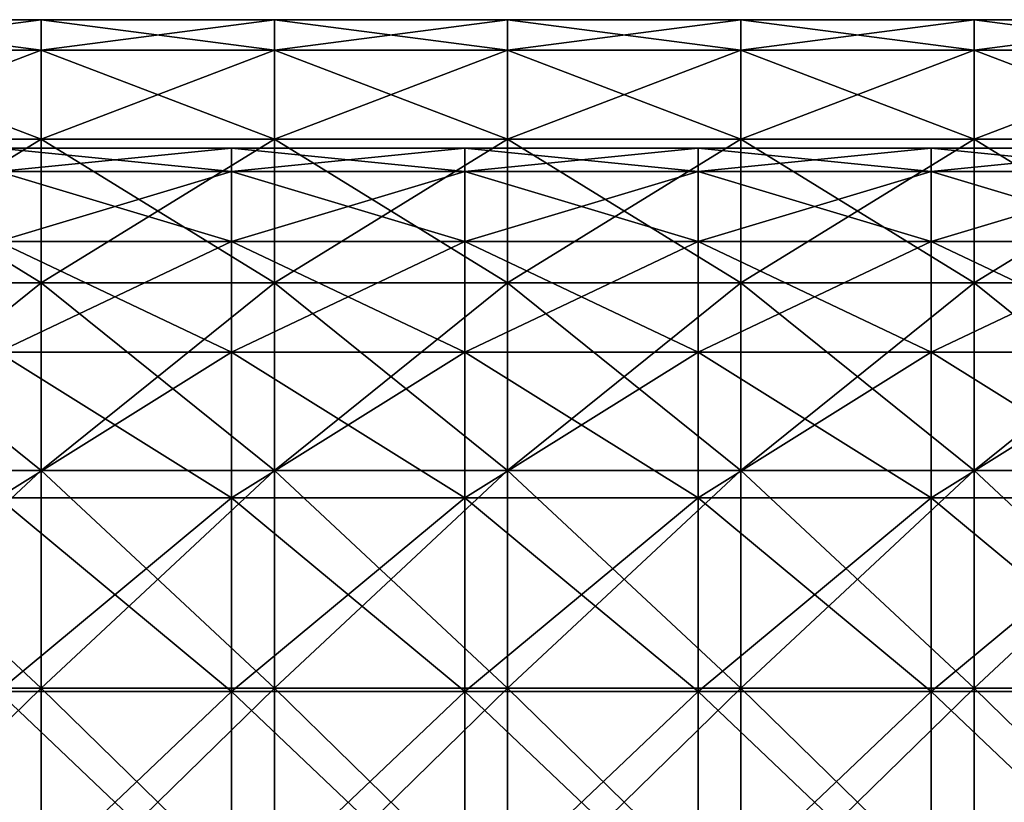
# Model space of a CAD drawing. Units: millimetres. Extents: x -143 to 25, y -46 to 251.
# Drawn here: x -105 to -86, y 188 to 203 of the extents above; entities that cross this region are included whole.
import ezdxf

# ---------------------------------------------------------------- set-up
doc = ezdxf.new("R2010")
doc.units = ezdxf.units.MM
doc.header["$LTSCALE"] = 81.481481
for name, color, linetype in [('168', 7, 'CONTINUOUS'), ('169', 7, 'CONTINUOUS'), ('34', 7, 'CONTINUOUS'), ('35', 7, 'CONTINUOUS'), ('7', 7, 'CONTINUOUS'), ('8', 7, 'CONTINUOUS')]:
    doc.layers.add(name, color=color, linetype=linetype)

msp = doc.modelspace()

# ---------------------------------------------------------------- linework, layer by layer
at = {"layer": '168', "linetype": 'CONTINUOUS'}
for points in [[(-109.128, 202.174, -3.656), (-109.128, 202.765, 0), (-104.58, 202.174, -3.656), (-109.128, 202.174, -3.656)], [(-104.58, 202.174, -3.656), (-109.128, 202.765, 0), (-104.58, 202.765, 0), (-104.58, 202.174, -3.656)], [(-104.58, 202.174, -3.656), (-104.58, 202.765, 0), (-100.032, 202.174, -3.656), (-104.58, 202.174, -3.656)], [(-100.032, 202.174, -3.656), (-104.58, 202.765, 0), (-100.032, 202.765, 0), (-100.032, 202.174, -3.656)], [(-100.032, 202.174, -3.656), (-100.032, 202.765, 0), (-95.484, 202.174, -3.656), (-100.032, 202.174, -3.656)], [(-95.484, 202.174, -3.656), (-100.032, 202.765, 0), (-95.484, 202.765, 0), (-95.484, 202.174, -3.656)], [(-95.484, 202.174, -3.656), (-95.484, 202.765, 0), (-90.935, 202.174, -3.656), (-95.484, 202.174, -3.656)], [(-90.935, 202.174, -3.656), (-95.484, 202.765, 0), (-90.935, 202.765, 0), (-90.935, 202.174, -3.656)], [(-90.935, 202.174, -3.656), (-90.935, 202.765, 0), (-86.387, 202.174, -3.656), (-90.935, 202.174, -3.656)], [(-86.387, 202.174, -3.656), (-90.935, 202.765, 0), (-86.387, 202.765, 0), (-86.387, 202.174, -3.656)], [(-86.387, 202.174, -3.656), (-86.387, 202.765, 0), (-81.839, 202.174, -3.656), (-86.387, 202.174, -3.656)], [(-81.839, 202.174, -3.656), (-86.387, 202.765, 0), (-81.839, 202.765, 0), (-81.839, 202.174, -3.656)], [(-109.128, 200.435, -6.968), (-109.128, 202.174, -3.656), (-104.58, 200.435, -6.968), (-109.128, 200.435, -6.968)], [(-104.58, 200.435, -6.968), (-109.128, 202.174, -3.656), (-104.58, 202.174, -3.656), (-104.58, 200.435, -6.968)], [(-104.58, 200.435, -6.968), (-104.58, 202.174, -3.656), (-100.032, 200.435, -6.968), (-104.58, 200.435, -6.968)], [(-100.032, 200.435, -6.968), (-104.58, 202.174, -3.656), (-100.032, 202.174, -3.656), (-100.032, 200.435, -6.968)], [(-100.032, 200.435, -6.968), (-100.032, 202.174, -3.656), (-95.484, 200.435, -6.968), (-100.032, 200.435, -6.968)], [(-95.484, 200.435, -6.968), (-100.032, 202.174, -3.656), (-95.484, 202.174, -3.656), (-95.484, 200.435, -6.968)], [(-95.484, 200.435, -6.968), (-95.484, 202.174, -3.656), (-90.935, 200.435, -6.968), (-95.484, 200.435, -6.968)], [(-90.935, 200.435, -6.968), (-95.484, 202.174, -3.656), (-90.935, 202.174, -3.656), (-90.935, 200.435, -6.968)], [(-90.935, 200.435, -6.968), (-90.935, 202.174, -3.656), (-86.387, 200.435, -6.968), (-90.935, 200.435, -6.968)], [(-86.387, 200.435, -6.968), (-90.935, 202.174, -3.656), (-86.387, 202.174, -3.656), (-86.387, 200.435, -6.968)], [(-86.387, 200.435, -6.968), (-86.387, 202.174, -3.656), (-81.839, 200.435, -6.968), (-86.387, 200.435, -6.968)], [(-81.839, 200.435, -6.968), (-86.387, 202.174, -3.656), (-81.839, 202.174, -3.656), (-81.839, 200.435, -6.968)], [(-109.128, 197.641, -9.575), (-109.128, 200.435, -6.968), (-104.58, 197.641, -9.575), (-109.128, 197.641, -9.575)], [(-104.58, 197.641, -9.575), (-109.128, 200.435, -6.968), (-104.58, 200.435, -6.968), (-104.58, 197.641, -9.575)], [(-104.58, 197.641, -9.575), (-104.58, 200.435, -6.968), (-100.032, 197.641, -9.575), (-104.58, 197.641, -9.575)], [(-100.032, 197.641, -9.575), (-104.58, 200.435, -6.968), (-100.032, 200.435, -6.968), (-100.032, 197.641, -9.575)], [(-100.032, 197.641, -9.575), (-100.032, 200.435, -6.968), (-95.484, 197.641, -9.575), (-100.032, 197.641, -9.575)], [(-95.484, 197.641, -9.575), (-100.032, 200.435, -6.968), (-95.484, 200.435, -6.968), (-95.484, 197.641, -9.575)], [(-95.484, 197.641, -9.575), (-95.484, 200.435, -6.968), (-90.935, 197.641, -9.575), (-95.484, 197.641, -9.575)], [(-90.935, 197.641, -9.575), (-95.484, 200.435, -6.968), (-90.935, 200.435, -6.968), (-90.935, 197.641, -9.575)], [(-90.935, 197.641, -9.575), (-90.935, 200.435, -6.968), (-86.387, 197.641, -9.575), (-90.935, 197.641, -9.575)], [(-86.387, 197.641, -9.575), (-90.935, 200.435, -6.968), (-86.387, 200.435, -6.968), (-86.387, 197.641, -9.575)], [(-86.387, 197.641, -9.575), (-86.387, 200.435, -6.968), (-81.839, 197.641, -9.575), (-86.387, 197.641, -9.575)], [(-81.839, 197.641, -9.575), (-86.387, 200.435, -6.968), (-81.839, 200.435, -6.968), (-81.839, 197.641, -9.575)], [(-109.128, 193.983, -11.071), (-109.128, 197.641, -9.575), (-104.58, 193.983, -11.071), (-109.128, 193.983, -11.071)], [(-104.58, 193.983, -11.071), (-109.128, 197.641, -9.575), (-104.58, 197.641, -9.575), (-104.58, 193.983, -11.071)], [(-104.58, 193.983, -11.071), (-104.58, 197.641, -9.575), (-100.032, 193.983, -11.071), (-104.58, 193.983, -11.071)], [(-100.032, 193.983, -11.071), (-104.58, 197.641, -9.575), (-100.032, 197.641, -9.575), (-100.032, 193.983, -11.071)], [(-100.032, 193.983, -11.071), (-100.032, 197.641, -9.575), (-95.484, 193.983, -11.071), (-100.032, 193.983, -11.071)], [(-95.484, 193.983, -11.071), (-100.032, 197.641, -9.575), (-95.484, 197.641, -9.575), (-95.484, 193.983, -11.071)], [(-95.484, 193.983, -11.071), (-95.484, 197.641, -9.575), (-90.935, 193.983, -11.071), (-95.484, 193.983, -11.071)], [(-90.935, 193.983, -11.071), (-95.484, 197.641, -9.575), (-90.935, 197.641, -9.575), (-90.935, 193.983, -11.071)], [(-90.935, 193.983, -11.071), (-90.935, 197.641, -9.575), (-86.387, 193.983, -11.071), (-90.935, 193.983, -11.071)], [(-86.387, 193.983, -11.071), (-90.935, 197.641, -9.575), (-86.387, 197.641, -9.575), (-86.387, 193.983, -11.071)], [(-86.387, 193.983, -11.071), (-86.387, 197.641, -9.575), (-81.839, 193.983, -11.071), (-86.387, 193.983, -11.071)], [(-81.839, 193.983, -11.071), (-86.387, 197.641, -9.575), (-81.839, 197.641, -9.575), (-81.839, 193.983, -11.071)], [(-109.128, 189.738, -11.484), (-109.128, 193.983, -11.071), (-104.58, 189.738, -11.484), (-109.128, 189.738, -11.484)], [(-104.58, 189.738, -11.484), (-109.128, 193.983, -11.071), (-104.58, 193.983, -11.071), (-104.58, 189.738, -11.484)], [(-104.58, 189.738, -11.484), (-104.58, 193.983, -11.071), (-100.032, 189.738, -11.484), (-104.58, 189.738, -11.484)], [(-100.032, 189.738, -11.484), (-104.58, 193.983, -11.071), (-100.032, 193.983, -11.071), (-100.032, 189.738, -11.484)], [(-100.032, 189.738, -11.484), (-100.032, 193.983, -11.071), (-95.484, 189.738, -11.484), (-100.032, 189.738, -11.484)], [(-95.484, 189.738, -11.484), (-100.032, 193.983, -11.071), (-95.484, 193.983, -11.071), (-95.484, 189.738, -11.484)], [(-95.484, 189.738, -11.484), (-95.484, 193.983, -11.071), (-90.935, 189.738, -11.484), (-95.484, 189.738, -11.484)], [(-90.935, 189.738, -11.484), (-95.484, 193.983, -11.071), (-90.935, 193.983, -11.071), (-90.935, 189.738, -11.484)], [(-90.935, 189.738, -11.484), (-90.935, 193.983, -11.071), (-86.387, 189.738, -11.484), (-90.935, 189.738, -11.484)], [(-86.387, 189.738, -11.484), (-90.935, 193.983, -11.071), (-86.387, 193.983, -11.071), (-86.387, 189.738, -11.484)], [(-86.387, 189.738, -11.484), (-86.387, 193.983, -11.071), (-81.839, 189.738, -11.484), (-86.387, 189.738, -11.484)], [(-81.839, 189.738, -11.484), (-86.387, 193.983, -11.071), (-81.839, 193.983, -11.071), (-81.839, 189.738, -11.484)], [(-109.128, 185.294, -11.484), (-109.128, 189.738, -11.484), (-104.58, 185.294, -11.484), (-109.128, 185.294, -11.484)], [(-104.58, 185.294, -11.484), (-109.128, 189.738, -11.484), (-104.58, 189.738, -11.484), (-104.58, 185.294, -11.484)], [(-104.58, 185.294, -11.484), (-104.58, 189.738, -11.484), (-100.032, 185.294, -11.484), (-104.58, 185.294, -11.484)], [(-100.032, 185.294, -11.484), (-104.58, 189.738, -11.484), (-100.032, 189.738, -11.484), (-100.032, 185.294, -11.484)], [(-100.032, 185.294, -11.484), (-100.032, 189.738, -11.484), (-95.484, 185.294, -11.484), (-100.032, 185.294, -11.484)], [(-95.484, 185.294, -11.484), (-100.032, 189.738, -11.484), (-95.484, 189.738, -11.484), (-95.484, 185.294, -11.484)], [(-95.484, 185.294, -11.484), (-95.484, 189.738, -11.484), (-90.935, 185.294, -11.484), (-95.484, 185.294, -11.484)], [(-90.935, 185.294, -11.484), (-95.484, 189.738, -11.484), (-90.935, 189.738, -11.484), (-90.935, 185.294, -11.484)], [(-90.935, 185.294, -11.484), (-90.935, 189.738, -11.484), (-86.387, 185.294, -11.484), (-90.935, 185.294, -11.484)], [(-86.387, 185.294, -11.484), (-90.935, 189.738, -11.484), (-86.387, 189.738, -11.484), (-86.387, 185.294, -11.484)], [(-86.387, 185.294, -11.484), (-86.387, 189.738, -11.484), (-81.839, 185.294, -11.484), (-86.387, 185.294, -11.484)], [(-81.839, 185.294, -11.484), (-86.387, 189.738, -11.484), (-81.839, 189.738, -11.484), (-81.839, 185.294, -11.484)]]:
    msp.add_3dface(points, dxfattribs=at)
at = {"layer": '169', "linetype": 'CONTINUOUS'}
for points in [[(-104.58, 202.765, 0), (-109.128, 202.765, 0), (-109.128, 202.174, 3.656), (-104.58, 202.765, 0)], [(-104.58, 202.765, 0), (-109.128, 202.174, 3.656), (-104.58, 202.174, 3.656), (-104.58, 202.765, 0)], [(-100.032, 202.765, 0), (-104.58, 202.765, 0), (-104.58, 202.174, 3.656), (-100.032, 202.765, 0)], [(-100.032, 202.765, 0), (-104.58, 202.174, 3.656), (-100.032, 202.174, 3.656), (-100.032, 202.765, 0)], [(-95.484, 202.765, 0), (-100.032, 202.765, 0), (-100.032, 202.174, 3.656), (-95.484, 202.765, 0)], [(-95.484, 202.765, 0), (-100.032, 202.174, 3.656), (-95.484, 202.174, 3.656), (-95.484, 202.765, 0)], [(-90.935, 202.765, 0), (-95.484, 202.765, 0), (-95.484, 202.174, 3.656), (-90.935, 202.765, 0)], [(-90.935, 202.765, 0), (-95.484, 202.174, 3.656), (-90.935, 202.174, 3.656), (-90.935, 202.765, 0)], [(-86.387, 202.765, 0), (-90.935, 202.765, 0), (-90.935, 202.174, 3.656), (-86.387, 202.765, 0)], [(-86.387, 202.765, 0), (-90.935, 202.174, 3.656), (-86.387, 202.174, 3.656), (-86.387, 202.765, 0)], [(-81.839, 202.765, 0), (-86.387, 202.765, 0), (-86.387, 202.174, 3.656), (-81.839, 202.765, 0)], [(-81.839, 202.765, 0), (-86.387, 202.174, 3.656), (-81.839, 202.174, 3.656), (-81.839, 202.765, 0)], [(-109.128, 202.174, 3.656), (-109.128, 200.435, 6.969), (-104.58, 202.174, 3.656), (-109.128, 202.174, 3.656)], [(-104.58, 202.174, 3.656), (-109.128, 200.435, 6.969), (-104.58, 200.435, 6.969), (-104.58, 202.174, 3.656)], [(-104.58, 202.174, 3.656), (-104.58, 200.435, 6.969), (-100.032, 202.174, 3.656), (-104.58, 202.174, 3.656)], [(-100.032, 202.174, 3.656), (-104.58, 200.435, 6.969), (-100.032, 200.435, 6.969), (-100.032, 202.174, 3.656)], [(-100.032, 202.174, 3.656), (-100.032, 200.435, 6.969), (-95.484, 202.174, 3.656), (-100.032, 202.174, 3.656)], [(-95.484, 202.174, 3.656), (-100.032, 200.435, 6.969), (-95.484, 200.435, 6.969), (-95.484, 202.174, 3.656)], [(-95.484, 202.174, 3.656), (-95.484, 200.435, 6.969), (-90.935, 202.174, 3.656), (-95.484, 202.174, 3.656)], [(-90.935, 202.174, 3.656), (-95.484, 200.435, 6.969), (-90.935, 200.435, 6.969), (-90.935, 202.174, 3.656)], [(-90.935, 202.174, 3.656), (-90.935, 200.435, 6.969), (-86.387, 202.174, 3.656), (-90.935, 202.174, 3.656)], [(-86.387, 202.174, 3.656), (-90.935, 200.435, 6.969), (-86.387, 200.435, 6.969), (-86.387, 202.174, 3.656)], [(-86.387, 202.174, 3.656), (-86.387, 200.435, 6.969), (-81.839, 202.174, 3.656), (-86.387, 202.174, 3.656)], [(-81.839, 202.174, 3.656), (-86.387, 200.435, 6.969), (-81.839, 200.435, 6.969), (-81.839, 202.174, 3.656)], [(-109.128, 200.435, 6.969), (-109.128, 197.641, 9.575), (-104.58, 200.435, 6.969), (-109.128, 200.435, 6.969)], [(-104.58, 200.435, 6.969), (-109.128, 197.641, 9.575), (-104.58, 197.641, 9.575), (-104.58, 200.435, 6.969)], [(-104.58, 200.435, 6.969), (-104.58, 197.641, 9.575), (-100.032, 200.435, 6.969), (-104.58, 200.435, 6.969)], [(-100.032, 200.435, 6.969), (-104.58, 197.641, 9.575), (-100.032, 197.641, 9.575), (-100.032, 200.435, 6.969)], [(-100.032, 200.435, 6.969), (-100.032, 197.641, 9.575), (-95.484, 200.435, 6.969), (-100.032, 200.435, 6.969)], [(-95.484, 200.435, 6.969), (-100.032, 197.641, 9.575), (-95.484, 197.641, 9.575), (-95.484, 200.435, 6.969)], [(-95.484, 200.435, 6.969), (-95.484, 197.641, 9.575), (-90.935, 200.435, 6.969), (-95.484, 200.435, 6.969)], [(-90.935, 200.435, 6.969), (-95.484, 197.641, 9.575), (-90.935, 197.641, 9.575), (-90.935, 200.435, 6.969)], [(-90.935, 200.435, 6.969), (-90.935, 197.641, 9.575), (-86.387, 200.435, 6.969), (-90.935, 200.435, 6.969)], [(-86.387, 200.435, 6.969), (-90.935, 197.641, 9.575), (-86.387, 197.641, 9.575), (-86.387, 200.435, 6.969)], [(-86.387, 200.435, 6.969), (-86.387, 197.641, 9.575), (-81.839, 200.435, 6.969), (-86.387, 200.435, 6.969)], [(-81.839, 200.435, 6.969), (-86.387, 197.641, 9.575), (-81.839, 197.641, 9.575), (-81.839, 200.435, 6.969)], [(-109.128, 197.641, 9.575), (-109.128, 193.983, 11.071), (-104.58, 197.641, 9.575), (-109.128, 197.641, 9.575)], [(-104.58, 197.641, 9.575), (-109.128, 193.983, 11.071), (-104.58, 193.983, 11.071), (-104.58, 197.641, 9.575)], [(-104.58, 197.641, 9.575), (-104.58, 193.983, 11.071), (-100.032, 197.641, 9.575), (-104.58, 197.641, 9.575)], [(-100.032, 197.641, 9.575), (-104.58, 193.983, 11.071), (-100.032, 193.983, 11.071), (-100.032, 197.641, 9.575)], [(-100.032, 197.641, 9.575), (-100.032, 193.983, 11.071), (-95.484, 197.641, 9.575), (-100.032, 197.641, 9.575)], [(-95.484, 197.641, 9.575), (-100.032, 193.983, 11.071), (-95.484, 193.983, 11.071), (-95.484, 197.641, 9.575)], [(-95.484, 197.641, 9.575), (-95.484, 193.983, 11.071), (-90.935, 197.641, 9.575), (-95.484, 197.641, 9.575)], [(-90.935, 197.641, 9.575), (-95.484, 193.983, 11.071), (-90.935, 193.983, 11.071), (-90.935, 197.641, 9.575)], [(-90.935, 197.641, 9.575), (-90.935, 193.983, 11.071), (-86.387, 197.641, 9.575), (-90.935, 197.641, 9.575)], [(-86.387, 197.641, 9.575), (-90.935, 193.983, 11.071), (-86.387, 193.983, 11.071), (-86.387, 197.641, 9.575)], [(-86.387, 197.641, 9.575), (-86.387, 193.983, 11.071), (-81.839, 197.641, 9.575), (-86.387, 197.641, 9.575)], [(-81.839, 197.641, 9.575), (-86.387, 193.983, 11.071), (-81.839, 193.983, 11.071), (-81.839, 197.641, 9.575)], [(-109.128, 193.983, 11.071), (-109.128, 189.738, 11.484), (-104.58, 193.983, 11.071), (-109.128, 193.983, 11.071)], [(-104.58, 193.983, 11.071), (-109.128, 189.738, 11.484), (-104.58, 189.738, 11.484), (-104.58, 193.983, 11.071)], [(-104.58, 193.983, 11.071), (-104.58, 189.738, 11.484), (-100.032, 193.983, 11.071), (-104.58, 193.983, 11.071)], [(-100.032, 193.983, 11.071), (-104.58, 189.738, 11.484), (-100.032, 189.738, 11.484), (-100.032, 193.983, 11.071)], [(-100.032, 193.983, 11.071), (-100.032, 189.738, 11.484), (-95.484, 193.983, 11.071), (-100.032, 193.983, 11.071)], [(-95.484, 193.983, 11.071), (-100.032, 189.738, 11.484), (-95.484, 189.738, 11.484), (-95.484, 193.983, 11.071)], [(-95.484, 193.983, 11.071), (-95.484, 189.738, 11.484), (-90.935, 193.983, 11.071), (-95.484, 193.983, 11.071)], [(-90.935, 193.983, 11.071), (-95.484, 189.738, 11.484), (-90.935, 189.738, 11.484), (-90.935, 193.983, 11.071)], [(-90.935, 193.983, 11.071), (-90.935, 189.738, 11.484), (-86.387, 193.983, 11.071), (-90.935, 193.983, 11.071)], [(-86.387, 193.983, 11.071), (-90.935, 189.738, 11.484), (-86.387, 189.738, 11.484), (-86.387, 193.983, 11.071)], [(-86.387, 193.983, 11.071), (-86.387, 189.738, 11.484), (-81.839, 193.983, 11.071), (-86.387, 193.983, 11.071)], [(-81.839, 193.983, 11.071), (-86.387, 189.738, 11.484), (-81.839, 189.738, 11.484), (-81.839, 193.983, 11.071)], [(-109.128, 189.738, 11.484), (-109.128, 185.294, 11.484), (-104.58, 189.738, 11.484), (-109.128, 189.738, 11.484)], [(-104.58, 189.738, 11.484), (-109.128, 185.294, 11.484), (-104.58, 185.294, 11.484), (-104.58, 189.738, 11.484)], [(-104.58, 189.738, 11.484), (-104.58, 185.294, 11.484), (-100.032, 189.738, 11.484), (-104.58, 189.738, 11.484)], [(-100.032, 189.738, 11.484), (-104.58, 185.294, 11.484), (-100.032, 185.294, 11.484), (-100.032, 189.738, 11.484)], [(-100.032, 189.738, 11.484), (-100.032, 185.294, 11.484), (-95.484, 189.738, 11.484), (-100.032, 189.738, 11.484)], [(-95.484, 189.738, 11.484), (-100.032, 185.294, 11.484), (-95.484, 185.294, 11.484), (-95.484, 189.738, 11.484)], [(-95.484, 189.738, 11.484), (-95.484, 185.294, 11.484), (-90.935, 189.738, 11.484), (-95.484, 189.738, 11.484)], [(-90.935, 189.738, 11.484), (-95.484, 185.294, 11.484), (-90.935, 185.294, 11.484), (-90.935, 189.738, 11.484)], [(-90.935, 189.738, 11.484), (-90.935, 185.294, 11.484), (-86.387, 189.738, 11.484), (-90.935, 189.738, 11.484)], [(-86.387, 189.738, 11.484), (-90.935, 185.294, 11.484), (-86.387, 185.294, 11.484), (-86.387, 189.738, 11.484)], [(-86.387, 189.738, 11.484), (-86.387, 185.294, 11.484), (-81.839, 189.738, 11.484), (-86.387, 189.738, 11.484)], [(-81.839, 189.738, 11.484), (-86.387, 185.294, 11.484), (-81.839, 185.294, 11.484), (-81.839, 189.738, 11.484)]]:
    msp.add_3dface(points, dxfattribs=at)
at = {"layer": '34', "linetype": 'CONTINUOUS'}
for points in [[(-105.417, 200.265, 0), (-105.417, 199.804, -2.865), (-100.869, 200.265, 0), (-105.417, 200.265, 0)], [(-100.869, 200.265, 0), (-105.417, 199.804, -2.865), (-100.869, 199.804, -2.865), (-100.869, 200.265, 0)], [(-100.869, 200.265, 0), (-100.869, 199.804, -2.865), (-96.321, 200.265, 0), (-100.869, 200.265, 0)], [(-96.321, 200.265, 0), (-100.869, 199.804, -2.865), (-96.321, 199.804, -2.865), (-96.321, 200.265, 0)], [(-96.321, 200.265, 0), (-96.321, 199.804, -2.865), (-91.772, 200.265, 0), (-96.321, 200.265, 0)], [(-91.772, 200.265, 0), (-96.321, 199.804, -2.865), (-91.772, 199.804, -2.865), (-91.772, 200.265, 0)], [(-91.772, 200.265, 0), (-91.772, 199.804, -2.865), (-87.224, 200.265, 0), (-91.772, 200.265, 0)], [(-87.224, 200.265, 0), (-91.772, 199.804, -2.865), (-87.224, 199.804, -2.865), (-87.224, 200.265, 0)], [(-87.224, 200.265, 0), (-87.224, 199.804, -2.865), (-82.676, 200.265, 0), (-87.224, 200.265, 0)], [(-82.676, 200.265, 0), (-87.224, 199.804, -2.865), (-82.676, 199.804, -2.865), (-82.676, 200.265, 0)], [(-105.417, 199.804, -2.865), (-105.417, 198.441, -5.46), (-100.869, 199.804, -2.865), (-105.417, 199.804, -2.865)], [(-100.869, 199.804, -2.865), (-105.417, 198.441, -5.46), (-100.869, 198.441, -5.46), (-100.869, 199.804, -2.865)], [(-100.869, 199.804, -2.865), (-100.869, 198.441, -5.46), (-96.321, 199.804, -2.865), (-100.869, 199.804, -2.865)], [(-96.321, 199.804, -2.865), (-100.869, 198.441, -5.46), (-96.321, 198.441, -5.46), (-96.321, 199.804, -2.865)], [(-96.321, 199.804, -2.865), (-96.321, 198.441, -5.46), (-91.772, 199.804, -2.865), (-96.321, 199.804, -2.865)], [(-91.772, 199.804, -2.865), (-96.321, 198.441, -5.46), (-91.772, 198.441, -5.46), (-91.772, 199.804, -2.865)], [(-91.772, 199.804, -2.865), (-91.772, 198.441, -5.46), (-87.224, 199.804, -2.865), (-91.772, 199.804, -2.865)], [(-87.224, 199.804, -2.865), (-91.772, 198.441, -5.46), (-87.224, 198.441, -5.46), (-87.224, 199.804, -2.865)], [(-87.224, 199.804, -2.865), (-87.224, 198.441, -5.46), (-82.676, 199.804, -2.865), (-87.224, 199.804, -2.865)], [(-82.676, 199.804, -2.865), (-87.224, 198.441, -5.46), (-82.676, 198.441, -5.46), (-82.676, 199.804, -2.865)], [(-105.417, 198.441, -5.46), (-105.417, 196.289, -7.475), (-100.869, 198.441, -5.46), (-105.417, 198.441, -5.46)], [(-100.869, 198.441, -5.46), (-105.417, 196.289, -7.475), (-100.869, 196.289, -7.475), (-100.869, 198.441, -5.46)], [(-100.869, 198.441, -5.46), (-100.869, 196.289, -7.475), (-96.321, 198.441, -5.46), (-100.869, 198.441, -5.46)], [(-96.321, 198.441, -5.46), (-100.869, 196.289, -7.475), (-96.321, 196.289, -7.475), (-96.321, 198.441, -5.46)], [(-96.321, 198.441, -5.46), (-96.321, 196.289, -7.475), (-91.772, 198.441, -5.46), (-96.321, 198.441, -5.46)], [(-91.772, 198.441, -5.46), (-96.321, 196.289, -7.475), (-91.772, 196.289, -7.475), (-91.772, 198.441, -5.46)], [(-91.772, 198.441, -5.46), (-91.772, 196.289, -7.475), (-87.224, 198.441, -5.46), (-91.772, 198.441, -5.46)], [(-87.224, 198.441, -5.46), (-91.772, 196.289, -7.475), (-87.224, 196.289, -7.475), (-87.224, 198.441, -5.46)], [(-87.224, 198.441, -5.46), (-87.224, 196.289, -7.475), (-82.676, 198.441, -5.46), (-87.224, 198.441, -5.46)], [(-82.676, 198.441, -5.46), (-87.224, 196.289, -7.475), (-82.676, 196.289, -7.475), (-82.676, 198.441, -5.46)], [(-105.417, 196.289, -7.475), (-105.417, 193.446, -8.63), (-100.869, 196.289, -7.475), (-105.417, 196.289, -7.475)], [(-100.869, 196.289, -7.475), (-105.417, 193.446, -8.63), (-100.869, 193.446, -8.63), (-100.869, 196.289, -7.475)], [(-100.869, 196.289, -7.475), (-100.869, 193.446, -8.63), (-96.321, 196.289, -7.475), (-100.869, 196.289, -7.475)], [(-96.321, 196.289, -7.475), (-100.869, 193.446, -8.63), (-96.321, 193.446, -8.63), (-96.321, 196.289, -7.475)], [(-96.321, 196.289, -7.475), (-96.321, 193.446, -8.63), (-91.772, 196.289, -7.475), (-96.321, 196.289, -7.475)], [(-91.772, 196.289, -7.475), (-96.321, 193.446, -8.63), (-91.772, 193.446, -8.63), (-91.772, 196.289, -7.475)], [(-91.772, 196.289, -7.475), (-91.772, 193.446, -8.63), (-87.224, 196.289, -7.475), (-91.772, 196.289, -7.475)], [(-87.224, 196.289, -7.475), (-91.772, 193.446, -8.63), (-87.224, 193.446, -8.63), (-87.224, 196.289, -7.475)], [(-87.224, 196.289, -7.475), (-87.224, 193.446, -8.63), (-82.676, 196.289, -7.475), (-87.224, 196.289, -7.475)], [(-82.676, 196.289, -7.475), (-87.224, 193.446, -8.63), (-82.676, 193.446, -8.63), (-82.676, 196.289, -7.475)], [(-105.417, 193.446, -8.63), (-105.417, 189.676, -8.983), (-100.869, 193.446, -8.63), (-105.417, 193.446, -8.63)], [(-100.869, 193.446, -8.63), (-105.417, 189.676, -8.983), (-100.869, 189.676, -8.983), (-100.869, 193.446, -8.63)], [(-100.869, 193.446, -8.63), (-100.869, 189.676, -8.983), (-96.321, 193.446, -8.63), (-100.869, 193.446, -8.63)], [(-96.321, 193.446, -8.63), (-100.869, 189.676, -8.983), (-96.321, 189.676, -8.983), (-96.321, 193.446, -8.63)], [(-96.321, 193.446, -8.63), (-96.321, 189.676, -8.983), (-91.772, 193.446, -8.63), (-96.321, 193.446, -8.63)], [(-91.772, 193.446, -8.63), (-96.321, 189.676, -8.983), (-91.772, 189.676, -8.983), (-91.772, 193.446, -8.63)], [(-91.772, 193.446, -8.63), (-91.772, 189.676, -8.983), (-87.224, 193.446, -8.63), (-91.772, 193.446, -8.63)], [(-87.224, 193.446, -8.63), (-91.772, 189.676, -8.983), (-87.224, 189.676, -8.983), (-87.224, 193.446, -8.63)], [(-87.224, 193.446, -8.63), (-87.224, 189.676, -8.983), (-82.676, 193.446, -8.63), (-87.224, 193.446, -8.63)], [(-82.676, 193.446, -8.63), (-87.224, 189.676, -8.983), (-82.676, 189.676, -8.983), (-82.676, 193.446, -8.63)], [(-105.417, 189.676, -8.983), (-105.417, 185.356, -8.983), (-100.869, 189.676, -8.983), (-105.417, 189.676, -8.983)], [(-100.869, 189.676, -8.983), (-105.417, 185.356, -8.983), (-100.869, 185.356, -8.983), (-100.869, 189.676, -8.983)], [(-100.869, 189.676, -8.983), (-100.869, 185.356, -8.983), (-96.321, 189.676, -8.983), (-100.869, 189.676, -8.983)], [(-96.321, 189.676, -8.983), (-100.869, 185.356, -8.983), (-96.321, 185.356, -8.983), (-96.321, 189.676, -8.983)], [(-96.321, 189.676, -8.983), (-96.321, 185.356, -8.983), (-91.772, 189.676, -8.983), (-96.321, 189.676, -8.983)], [(-91.772, 189.676, -8.983), (-96.321, 185.356, -8.983), (-91.772, 185.356, -8.983), (-91.772, 189.676, -8.983)], [(-91.772, 189.676, -8.983), (-91.772, 185.356, -8.983), (-87.224, 189.676, -8.983), (-91.772, 189.676, -8.983)], [(-87.224, 189.676, -8.983), (-91.772, 185.356, -8.983), (-87.224, 185.356, -8.983), (-87.224, 189.676, -8.983)], [(-87.224, 189.676, -8.983), (-87.224, 185.356, -8.983), (-82.676, 189.676, -8.983), (-87.224, 189.676, -8.983)], [(-82.676, 189.676, -8.983), (-87.224, 185.356, -8.983), (-82.676, 185.356, -8.983), (-82.676, 189.676, -8.983)]]:
    msp.add_3dface(points, dxfattribs=at)
at = {"layer": '35', "linetype": 'CONTINUOUS'}
for points in [[(-105.417, 200.265, 0), (-100.869, 200.265, 0), (-100.869, 199.804, 2.866), (-105.417, 200.265, 0)], [(-105.417, 199.804, 2.866), (-105.417, 200.265, 0), (-100.869, 199.804, 2.866), (-105.417, 199.804, 2.866)], [(-100.869, 200.265, 0), (-96.321, 200.265, 0), (-96.321, 199.804, 2.866), (-100.869, 200.265, 0)], [(-100.869, 199.804, 2.866), (-100.869, 200.265, 0), (-96.321, 199.804, 2.866), (-100.869, 199.804, 2.866)], [(-96.321, 200.265, 0), (-91.772, 200.265, 0), (-91.772, 199.804, 2.866), (-96.321, 200.265, 0)], [(-96.321, 199.804, 2.866), (-96.321, 200.265, 0), (-91.772, 199.804, 2.866), (-96.321, 199.804, 2.866)], [(-91.772, 200.265, 0), (-87.224, 200.265, 0), (-87.224, 199.804, 2.866), (-91.772, 200.265, 0)], [(-91.772, 199.804, 2.866), (-91.772, 200.265, 0), (-87.224, 199.804, 2.866), (-91.772, 199.804, 2.866)], [(-87.224, 200.265, 0), (-82.676, 200.265, 0), (-82.676, 199.804, 2.866), (-87.224, 200.265, 0)], [(-87.224, 199.804, 2.866), (-87.224, 200.265, 0), (-82.676, 199.804, 2.866), (-87.224, 199.804, 2.866)], [(-105.417, 198.441, 5.46), (-105.417, 199.804, 2.866), (-100.869, 198.441, 5.46), (-105.417, 198.441, 5.46)], [(-100.869, 198.441, 5.46), (-105.417, 199.804, 2.866), (-100.869, 199.804, 2.866), (-100.869, 198.441, 5.46)], [(-100.869, 198.441, 5.46), (-100.869, 199.804, 2.866), (-96.321, 198.441, 5.46), (-100.869, 198.441, 5.46)], [(-96.321, 198.441, 5.46), (-100.869, 199.804, 2.866), (-96.321, 199.804, 2.866), (-96.321, 198.441, 5.46)], [(-96.321, 198.441, 5.46), (-96.321, 199.804, 2.866), (-91.772, 198.441, 5.46), (-96.321, 198.441, 5.46)], [(-91.772, 198.441, 5.46), (-96.321, 199.804, 2.866), (-91.772, 199.804, 2.866), (-91.772, 198.441, 5.46)], [(-91.772, 198.441, 5.46), (-91.772, 199.804, 2.866), (-87.224, 198.441, 5.46), (-91.772, 198.441, 5.46)], [(-87.224, 198.441, 5.46), (-91.772, 199.804, 2.866), (-87.224, 199.804, 2.866), (-87.224, 198.441, 5.46)], [(-87.224, 198.441, 5.46), (-87.224, 199.804, 2.866), (-82.676, 198.441, 5.46), (-87.224, 198.441, 5.46)], [(-82.676, 198.441, 5.46), (-87.224, 199.804, 2.866), (-82.676, 199.804, 2.866), (-82.676, 198.441, 5.46)], [(-105.417, 196.289, 7.476), (-105.417, 198.441, 5.46), (-100.869, 196.289, 7.476), (-105.417, 196.289, 7.476)], [(-100.869, 196.289, 7.476), (-105.417, 198.441, 5.46), (-100.869, 198.441, 5.46), (-100.869, 196.289, 7.476)], [(-100.869, 196.289, 7.476), (-100.869, 198.441, 5.46), (-96.321, 196.289, 7.476), (-100.869, 196.289, 7.476)], [(-96.321, 196.289, 7.476), (-100.869, 198.441, 5.46), (-96.321, 198.441, 5.46), (-96.321, 196.289, 7.476)], [(-96.321, 196.289, 7.476), (-96.321, 198.441, 5.46), (-91.772, 196.289, 7.476), (-96.321, 196.289, 7.476)], [(-91.772, 196.289, 7.476), (-96.321, 198.441, 5.46), (-91.772, 198.441, 5.46), (-91.772, 196.289, 7.476)], [(-91.772, 196.289, 7.476), (-91.772, 198.441, 5.46), (-87.224, 196.289, 7.476), (-91.772, 196.289, 7.476)], [(-87.224, 196.289, 7.476), (-91.772, 198.441, 5.46), (-87.224, 198.441, 5.46), (-87.224, 196.289, 7.476)], [(-87.224, 196.289, 7.476), (-87.224, 198.441, 5.46), (-82.676, 196.289, 7.476), (-87.224, 196.289, 7.476)], [(-82.676, 196.289, 7.476), (-87.224, 198.441, 5.46), (-82.676, 198.441, 5.46), (-82.676, 196.289, 7.476)], [(-105.417, 193.446, 8.63), (-105.417, 196.289, 7.476), (-100.869, 193.446, 8.63), (-105.417, 193.446, 8.63)], [(-100.869, 193.446, 8.63), (-105.417, 196.289, 7.476), (-100.869, 196.289, 7.476), (-100.869, 193.446, 8.63)], [(-100.869, 193.446, 8.63), (-100.869, 196.289, 7.476), (-96.321, 193.446, 8.63), (-100.869, 193.446, 8.63)], [(-96.321, 193.446, 8.63), (-100.869, 196.289, 7.476), (-96.321, 196.289, 7.476), (-96.321, 193.446, 8.63)], [(-96.321, 193.446, 8.63), (-96.321, 196.289, 7.476), (-91.772, 193.446, 8.63), (-96.321, 193.446, 8.63)], [(-91.772, 193.446, 8.63), (-96.321, 196.289, 7.476), (-91.772, 196.289, 7.476), (-91.772, 193.446, 8.63)], [(-91.772, 193.446, 8.63), (-91.772, 196.289, 7.476), (-87.224, 193.446, 8.63), (-91.772, 193.446, 8.63)], [(-87.224, 193.446, 8.63), (-91.772, 196.289, 7.476), (-87.224, 196.289, 7.476), (-87.224, 193.446, 8.63)], [(-87.224, 193.446, 8.63), (-87.224, 196.289, 7.476), (-82.676, 193.446, 8.63), (-87.224, 193.446, 8.63)], [(-82.676, 193.446, 8.63), (-87.224, 196.289, 7.476), (-82.676, 196.289, 7.476), (-82.676, 193.446, 8.63)], [(-105.417, 189.675, 8.983), (-105.417, 193.446, 8.63), (-100.869, 189.675, 8.983), (-105.417, 189.675, 8.983)], [(-100.869, 189.675, 8.983), (-105.417, 193.446, 8.63), (-100.869, 193.446, 8.63), (-100.869, 189.675, 8.983)], [(-100.869, 189.675, 8.983), (-100.869, 193.446, 8.63), (-96.321, 189.675, 8.983), (-100.869, 189.675, 8.983)], [(-96.321, 189.675, 8.983), (-100.869, 193.446, 8.63), (-96.321, 193.446, 8.63), (-96.321, 189.675, 8.983)], [(-96.321, 189.675, 8.983), (-96.321, 193.446, 8.63), (-91.772, 189.675, 8.983), (-96.321, 189.675, 8.983)], [(-91.772, 189.675, 8.983), (-96.321, 193.446, 8.63), (-91.772, 193.446, 8.63), (-91.772, 189.675, 8.983)], [(-91.772, 189.675, 8.983), (-91.772, 193.446, 8.63), (-87.224, 189.675, 8.983), (-91.772, 189.675, 8.983)], [(-87.224, 189.675, 8.983), (-91.772, 193.446, 8.63), (-87.224, 193.446, 8.63), (-87.224, 189.675, 8.983)], [(-87.224, 189.675, 8.983), (-87.224, 193.446, 8.63), (-82.676, 189.675, 8.983), (-87.224, 189.675, 8.983)], [(-82.676, 189.675, 8.983), (-87.224, 193.446, 8.63), (-82.676, 193.446, 8.63), (-82.676, 189.675, 8.983)], [(-105.417, 185.356, 8.983), (-105.417, 189.675, 8.983), (-100.869, 185.356, 8.983), (-105.417, 185.356, 8.983)], [(-100.869, 185.356, 8.983), (-105.417, 189.675, 8.983), (-100.869, 189.675, 8.983), (-100.869, 185.356, 8.983)], [(-100.869, 185.356, 8.983), (-100.869, 189.675, 8.983), (-96.321, 185.356, 8.983), (-100.869, 185.356, 8.983)], [(-96.321, 185.356, 8.983), (-100.869, 189.675, 8.983), (-96.321, 189.675, 8.983), (-96.321, 185.356, 8.983)], [(-96.321, 185.356, 8.983), (-96.321, 189.675, 8.983), (-91.772, 185.356, 8.983), (-96.321, 185.356, 8.983)], [(-91.772, 185.356, 8.983), (-96.321, 189.675, 8.983), (-91.772, 189.675, 8.983), (-91.772, 185.356, 8.983)], [(-91.772, 185.356, 8.983), (-91.772, 189.675, 8.983), (-87.224, 185.356, 8.983), (-91.772, 185.356, 8.983)], [(-87.224, 185.356, 8.983), (-91.772, 189.675, 8.983), (-87.224, 189.675, 8.983), (-87.224, 185.356, 8.983)], [(-87.224, 185.356, 8.983), (-87.224, 189.675, 8.983), (-82.676, 185.356, 8.983), (-87.224, 185.356, 8.983)], [(-82.676, 185.356, 8.983), (-87.224, 189.675, 8.983), (-82.676, 189.675, 8.983), (-82.676, 185.356, 8.983)]]:
    msp.add_3dface(points, dxfattribs=at)
at = {"layer": '7', "linetype": 'CONTINUOUS'}
for points in [[(-109.128, 202.174, -3.656), (-109.128, 202.765, 0), (-104.58, 202.174, -3.656), (-109.128, 202.174, -3.656)], [(-104.58, 202.174, -3.656), (-109.128, 202.765, 0), (-104.58, 202.765, 0), (-104.58, 202.174, -3.656)], [(-104.58, 202.174, -3.656), (-104.58, 202.765, 0), (-100.032, 202.174, -3.656), (-104.58, 202.174, -3.656)], [(-100.032, 202.174, -3.656), (-104.58, 202.765, 0), (-100.032, 202.765, 0), (-100.032, 202.174, -3.656)], [(-100.032, 202.174, -3.656), (-100.032, 202.765, 0), (-95.484, 202.174, -3.656), (-100.032, 202.174, -3.656)], [(-95.484, 202.174, -3.656), (-100.032, 202.765, 0), (-95.484, 202.765, 0), (-95.484, 202.174, -3.656)], [(-95.484, 202.174, -3.656), (-95.484, 202.765, 0), (-90.935, 202.174, -3.656), (-95.484, 202.174, -3.656)], [(-90.935, 202.174, -3.656), (-95.484, 202.765, 0), (-90.935, 202.765, 0), (-90.935, 202.174, -3.656)], [(-90.935, 202.174, -3.656), (-90.935, 202.765, 0), (-86.387, 202.174, -3.656), (-90.935, 202.174, -3.656)], [(-86.387, 202.174, -3.656), (-90.935, 202.765, 0), (-86.387, 202.765, 0), (-86.387, 202.174, -3.656)], [(-86.387, 202.174, -3.656), (-86.387, 202.765, 0), (-81.839, 202.174, -3.656), (-86.387, 202.174, -3.656)], [(-81.839, 202.174, -3.656), (-86.387, 202.765, 0), (-81.839, 202.765, 0), (-81.839, 202.174, -3.656)], [(-109.128, 200.435, -6.968), (-109.128, 202.174, -3.656), (-104.58, 200.435, -6.968), (-109.128, 200.435, -6.968)], [(-104.58, 200.435, -6.968), (-109.128, 202.174, -3.656), (-104.58, 202.174, -3.656), (-104.58, 200.435, -6.968)], [(-104.58, 200.435, -6.968), (-104.58, 202.174, -3.656), (-100.032, 200.435, -6.968), (-104.58, 200.435, -6.968)], [(-100.032, 200.435, -6.968), (-104.58, 202.174, -3.656), (-100.032, 202.174, -3.656), (-100.032, 200.435, -6.968)], [(-100.032, 200.435, -6.968), (-100.032, 202.174, -3.656), (-95.484, 200.435, -6.968), (-100.032, 200.435, -6.968)], [(-95.484, 200.435, -6.968), (-100.032, 202.174, -3.656), (-95.484, 202.174, -3.656), (-95.484, 200.435, -6.968)], [(-95.484, 200.435, -6.968), (-95.484, 202.174, -3.656), (-90.935, 200.435, -6.968), (-95.484, 200.435, -6.968)], [(-90.935, 200.435, -6.968), (-95.484, 202.174, -3.656), (-90.935, 202.174, -3.656), (-90.935, 200.435, -6.968)], [(-90.935, 200.435, -6.968), (-90.935, 202.174, -3.656), (-86.387, 200.435, -6.968), (-90.935, 200.435, -6.968)], [(-86.387, 200.435, -6.968), (-90.935, 202.174, -3.656), (-86.387, 202.174, -3.656), (-86.387, 200.435, -6.968)], [(-86.387, 200.435, -6.968), (-86.387, 202.174, -3.656), (-81.839, 200.435, -6.968), (-86.387, 200.435, -6.968)], [(-81.839, 200.435, -6.968), (-86.387, 202.174, -3.656), (-81.839, 202.174, -3.656), (-81.839, 200.435, -6.968)], [(-109.128, 197.641, -9.575), (-109.128, 200.435, -6.968), (-104.58, 197.641, -9.575), (-109.128, 197.641, -9.575)], [(-104.58, 197.641, -9.575), (-109.128, 200.435, -6.968), (-104.58, 200.435, -6.968), (-104.58, 197.641, -9.575)], [(-104.58, 197.641, -9.575), (-104.58, 200.435, -6.968), (-100.032, 197.641, -9.575), (-104.58, 197.641, -9.575)], [(-100.032, 197.641, -9.575), (-104.58, 200.435, -6.968), (-100.032, 200.435, -6.968), (-100.032, 197.641, -9.575)], [(-100.032, 197.641, -9.575), (-100.032, 200.435, -6.968), (-95.484, 197.641, -9.575), (-100.032, 197.641, -9.575)], [(-95.484, 197.641, -9.575), (-100.032, 200.435, -6.968), (-95.484, 200.435, -6.968), (-95.484, 197.641, -9.575)], [(-95.484, 197.641, -9.575), (-95.484, 200.435, -6.968), (-90.935, 197.641, -9.575), (-95.484, 197.641, -9.575)], [(-90.935, 197.641, -9.575), (-95.484, 200.435, -6.968), (-90.935, 200.435, -6.968), (-90.935, 197.641, -9.575)], [(-90.935, 197.641, -9.575), (-90.935, 200.435, -6.968), (-86.387, 197.641, -9.575), (-90.935, 197.641, -9.575)], [(-86.387, 197.641, -9.575), (-90.935, 200.435, -6.968), (-86.387, 200.435, -6.968), (-86.387, 197.641, -9.575)], [(-86.387, 197.641, -9.575), (-86.387, 200.435, -6.968), (-81.839, 197.641, -9.575), (-86.387, 197.641, -9.575)], [(-81.839, 197.641, -9.575), (-86.387, 200.435, -6.968), (-81.839, 200.435, -6.968), (-81.839, 197.641, -9.575)], [(-109.128, 193.983, -11.071), (-109.128, 197.641, -9.575), (-104.58, 193.983, -11.071), (-109.128, 193.983, -11.071)], [(-104.58, 193.983, -11.071), (-109.128, 197.641, -9.575), (-104.58, 197.641, -9.575), (-104.58, 193.983, -11.071)], [(-104.58, 193.983, -11.071), (-104.58, 197.641, -9.575), (-100.032, 193.983, -11.071), (-104.58, 193.983, -11.071)], [(-100.032, 193.983, -11.071), (-104.58, 197.641, -9.575), (-100.032, 197.641, -9.575), (-100.032, 193.983, -11.071)], [(-100.032, 193.983, -11.071), (-100.032, 197.641, -9.575), (-95.484, 193.983, -11.071), (-100.032, 193.983, -11.071)], [(-95.484, 193.983, -11.071), (-100.032, 197.641, -9.575), (-95.484, 197.641, -9.575), (-95.484, 193.983, -11.071)], [(-95.484, 193.983, -11.071), (-95.484, 197.641, -9.575), (-90.935, 193.983, -11.071), (-95.484, 193.983, -11.071)], [(-90.935, 193.983, -11.071), (-95.484, 197.641, -9.575), (-90.935, 197.641, -9.575), (-90.935, 193.983, -11.071)], [(-90.935, 193.983, -11.071), (-90.935, 197.641, -9.575), (-86.387, 193.983, -11.071), (-90.935, 193.983, -11.071)], [(-86.387, 193.983, -11.071), (-90.935, 197.641, -9.575), (-86.387, 197.641, -9.575), (-86.387, 193.983, -11.071)], [(-86.387, 193.983, -11.071), (-86.387, 197.641, -9.575), (-81.839, 193.983, -11.071), (-86.387, 193.983, -11.071)], [(-81.839, 193.983, -11.071), (-86.387, 197.641, -9.575), (-81.839, 197.641, -9.575), (-81.839, 193.983, -11.071)], [(-109.128, 189.738, -11.484), (-109.128, 193.983, -11.071), (-104.58, 189.738, -11.484), (-109.128, 189.738, -11.484)], [(-104.58, 189.738, -11.484), (-109.128, 193.983, -11.071), (-104.58, 193.983, -11.071), (-104.58, 189.738, -11.484)], [(-104.58, 189.738, -11.484), (-104.58, 193.983, -11.071), (-100.032, 189.738, -11.484), (-104.58, 189.738, -11.484)], [(-100.032, 189.738, -11.484), (-104.58, 193.983, -11.071), (-100.032, 193.983, -11.071), (-100.032, 189.738, -11.484)], [(-100.032, 189.738, -11.484), (-100.032, 193.983, -11.071), (-95.484, 189.738, -11.484), (-100.032, 189.738, -11.484)], [(-95.484, 189.738, -11.484), (-100.032, 193.983, -11.071), (-95.484, 193.983, -11.071), (-95.484, 189.738, -11.484)], [(-95.484, 189.738, -11.484), (-95.484, 193.983, -11.071), (-90.935, 189.738, -11.484), (-95.484, 189.738, -11.484)], [(-90.935, 189.738, -11.484), (-95.484, 193.983, -11.071), (-90.935, 193.983, -11.071), (-90.935, 189.738, -11.484)], [(-90.935, 189.738, -11.484), (-90.935, 193.983, -11.071), (-86.387, 189.738, -11.484), (-90.935, 189.738, -11.484)], [(-86.387, 189.738, -11.484), (-90.935, 193.983, -11.071), (-86.387, 193.983, -11.071), (-86.387, 189.738, -11.484)], [(-86.387, 189.738, -11.484), (-86.387, 193.983, -11.071), (-81.839, 189.738, -11.484), (-86.387, 189.738, -11.484)], [(-81.839, 189.738, -11.484), (-86.387, 193.983, -11.071), (-81.839, 193.983, -11.071), (-81.839, 189.738, -11.484)], [(-109.128, 185.294, -11.484), (-109.128, 189.738, -11.484), (-104.58, 185.294, -11.484), (-109.128, 185.294, -11.484)], [(-104.58, 185.294, -11.484), (-109.128, 189.738, -11.484), (-104.58, 189.738, -11.484), (-104.58, 185.294, -11.484)], [(-104.58, 185.294, -11.484), (-104.58, 189.738, -11.484), (-100.032, 185.294, -11.484), (-104.58, 185.294, -11.484)], [(-100.032, 185.294, -11.484), (-104.58, 189.738, -11.484), (-100.032, 189.738, -11.484), (-100.032, 185.294, -11.484)], [(-100.032, 185.294, -11.484), (-100.032, 189.738, -11.484), (-95.484, 185.294, -11.484), (-100.032, 185.294, -11.484)], [(-95.484, 185.294, -11.484), (-100.032, 189.738, -11.484), (-95.484, 189.738, -11.484), (-95.484, 185.294, -11.484)], [(-95.484, 185.294, -11.484), (-95.484, 189.738, -11.484), (-90.935, 185.294, -11.484), (-95.484, 185.294, -11.484)], [(-90.935, 185.294, -11.484), (-95.484, 189.738, -11.484), (-90.935, 189.738, -11.484), (-90.935, 185.294, -11.484)], [(-90.935, 185.294, -11.484), (-90.935, 189.738, -11.484), (-86.387, 185.294, -11.484), (-90.935, 185.294, -11.484)], [(-86.387, 185.294, -11.484), (-90.935, 189.738, -11.484), (-86.387, 189.738, -11.484), (-86.387, 185.294, -11.484)], [(-86.387, 185.294, -11.484), (-86.387, 189.738, -11.484), (-81.839, 185.294, -11.484), (-86.387, 185.294, -11.484)], [(-81.839, 185.294, -11.484), (-86.387, 189.738, -11.484), (-81.839, 189.738, -11.484), (-81.839, 185.294, -11.484)]]:
    msp.add_3dface(points, dxfattribs=at)
at = {"layer": '8', "linetype": 'CONTINUOUS'}
for points in [[(-104.58, 202.765, 0), (-109.128, 202.765, 0), (-109.128, 202.174, 3.656), (-104.58, 202.765, 0)], [(-104.58, 202.765, 0), (-109.128, 202.174, 3.656), (-104.58, 202.174, 3.656), (-104.58, 202.765, 0)], [(-100.032, 202.765, 0), (-104.58, 202.765, 0), (-104.58, 202.174, 3.656), (-100.032, 202.765, 0)], [(-100.032, 202.765, 0), (-104.58, 202.174, 3.656), (-100.032, 202.174, 3.656), (-100.032, 202.765, 0)], [(-95.484, 202.765, 0), (-100.032, 202.765, 0), (-100.032, 202.174, 3.656), (-95.484, 202.765, 0)], [(-95.484, 202.765, 0), (-100.032, 202.174, 3.656), (-95.484, 202.174, 3.656), (-95.484, 202.765, 0)], [(-90.935, 202.765, 0), (-95.484, 202.765, 0), (-95.484, 202.174, 3.656), (-90.935, 202.765, 0)], [(-90.935, 202.765, 0), (-95.484, 202.174, 3.656), (-90.935, 202.174, 3.656), (-90.935, 202.765, 0)], [(-86.387, 202.765, 0), (-90.935, 202.765, 0), (-90.935, 202.174, 3.656), (-86.387, 202.765, 0)], [(-86.387, 202.765, 0), (-90.935, 202.174, 3.656), (-86.387, 202.174, 3.656), (-86.387, 202.765, 0)], [(-81.839, 202.765, 0), (-86.387, 202.765, 0), (-86.387, 202.174, 3.656), (-81.839, 202.765, 0)], [(-81.839, 202.765, 0), (-86.387, 202.174, 3.656), (-81.839, 202.174, 3.656), (-81.839, 202.765, 0)], [(-109.128, 202.174, 3.656), (-109.128, 200.435, 6.969), (-104.58, 202.174, 3.656), (-109.128, 202.174, 3.656)], [(-104.58, 202.174, 3.656), (-109.128, 200.435, 6.969), (-104.58, 200.435, 6.969), (-104.58, 202.174, 3.656)], [(-104.58, 202.174, 3.656), (-104.58, 200.435, 6.969), (-100.032, 202.174, 3.656), (-104.58, 202.174, 3.656)], [(-100.032, 202.174, 3.656), (-104.58, 200.435, 6.969), (-100.032, 200.435, 6.969), (-100.032, 202.174, 3.656)], [(-100.032, 202.174, 3.656), (-100.032, 200.435, 6.969), (-95.484, 202.174, 3.656), (-100.032, 202.174, 3.656)], [(-95.484, 202.174, 3.656), (-100.032, 200.435, 6.969), (-95.484, 200.435, 6.969), (-95.484, 202.174, 3.656)], [(-95.484, 202.174, 3.656), (-95.484, 200.435, 6.969), (-90.935, 202.174, 3.656), (-95.484, 202.174, 3.656)], [(-90.935, 202.174, 3.656), (-95.484, 200.435, 6.969), (-90.935, 200.435, 6.969), (-90.935, 202.174, 3.656)], [(-90.935, 202.174, 3.656), (-90.935, 200.435, 6.969), (-86.387, 202.174, 3.656), (-90.935, 202.174, 3.656)], [(-86.387, 202.174, 3.656), (-90.935, 200.435, 6.969), (-86.387, 200.435, 6.969), (-86.387, 202.174, 3.656)], [(-86.387, 202.174, 3.656), (-86.387, 200.435, 6.969), (-81.839, 202.174, 3.656), (-86.387, 202.174, 3.656)], [(-81.839, 202.174, 3.656), (-86.387, 200.435, 6.969), (-81.839, 200.435, 6.969), (-81.839, 202.174, 3.656)], [(-109.128, 200.435, 6.969), (-109.128, 197.641, 9.575), (-104.58, 200.435, 6.969), (-109.128, 200.435, 6.969)], [(-104.58, 200.435, 6.969), (-109.128, 197.641, 9.575), (-104.58, 197.641, 9.575), (-104.58, 200.435, 6.969)], [(-104.58, 200.435, 6.969), (-104.58, 197.641, 9.575), (-100.032, 200.435, 6.969), (-104.58, 200.435, 6.969)], [(-100.032, 200.435, 6.969), (-104.58, 197.641, 9.575), (-100.032, 197.641, 9.575), (-100.032, 200.435, 6.969)], [(-100.032, 200.435, 6.969), (-100.032, 197.641, 9.575), (-95.484, 200.435, 6.969), (-100.032, 200.435, 6.969)], [(-95.484, 200.435, 6.969), (-100.032, 197.641, 9.575), (-95.484, 197.641, 9.575), (-95.484, 200.435, 6.969)], [(-95.484, 200.435, 6.969), (-95.484, 197.641, 9.575), (-90.935, 200.435, 6.969), (-95.484, 200.435, 6.969)], [(-90.935, 200.435, 6.969), (-95.484, 197.641, 9.575), (-90.935, 197.641, 9.575), (-90.935, 200.435, 6.969)], [(-90.935, 200.435, 6.969), (-90.935, 197.641, 9.575), (-86.387, 200.435, 6.969), (-90.935, 200.435, 6.969)], [(-86.387, 200.435, 6.969), (-90.935, 197.641, 9.575), (-86.387, 197.641, 9.575), (-86.387, 200.435, 6.969)], [(-86.387, 200.435, 6.969), (-86.387, 197.641, 9.575), (-81.839, 200.435, 6.969), (-86.387, 200.435, 6.969)], [(-81.839, 200.435, 6.969), (-86.387, 197.641, 9.575), (-81.839, 197.641, 9.575), (-81.839, 200.435, 6.969)], [(-109.128, 197.641, 9.575), (-109.128, 193.983, 11.071), (-104.58, 197.641, 9.575), (-109.128, 197.641, 9.575)], [(-104.58, 197.641, 9.575), (-109.128, 193.983, 11.071), (-104.58, 193.983, 11.071), (-104.58, 197.641, 9.575)], [(-104.58, 197.641, 9.575), (-104.58, 193.983, 11.071), (-100.032, 197.641, 9.575), (-104.58, 197.641, 9.575)], [(-100.032, 197.641, 9.575), (-104.58, 193.983, 11.071), (-100.032, 193.983, 11.071), (-100.032, 197.641, 9.575)], [(-100.032, 197.641, 9.575), (-100.032, 193.983, 11.071), (-95.484, 197.641, 9.575), (-100.032, 197.641, 9.575)], [(-95.484, 197.641, 9.575), (-100.032, 193.983, 11.071), (-95.484, 193.983, 11.071), (-95.484, 197.641, 9.575)], [(-95.484, 197.641, 9.575), (-95.484, 193.983, 11.071), (-90.935, 197.641, 9.575), (-95.484, 197.641, 9.575)], [(-90.935, 197.641, 9.575), (-95.484, 193.983, 11.071), (-90.935, 193.983, 11.071), (-90.935, 197.641, 9.575)], [(-90.935, 197.641, 9.575), (-90.935, 193.983, 11.071), (-86.387, 197.641, 9.575), (-90.935, 197.641, 9.575)], [(-86.387, 197.641, 9.575), (-90.935, 193.983, 11.071), (-86.387, 193.983, 11.071), (-86.387, 197.641, 9.575)], [(-86.387, 197.641, 9.575), (-86.387, 193.983, 11.071), (-81.839, 197.641, 9.575), (-86.387, 197.641, 9.575)], [(-81.839, 197.641, 9.575), (-86.387, 193.983, 11.071), (-81.839, 193.983, 11.071), (-81.839, 197.641, 9.575)], [(-109.128, 193.983, 11.071), (-109.128, 189.738, 11.484), (-104.58, 193.983, 11.071), (-109.128, 193.983, 11.071)], [(-104.58, 193.983, 11.071), (-109.128, 189.738, 11.484), (-104.58, 189.738, 11.484), (-104.58, 193.983, 11.071)], [(-104.58, 193.983, 11.071), (-104.58, 189.738, 11.484), (-100.032, 193.983, 11.071), (-104.58, 193.983, 11.071)], [(-100.032, 193.983, 11.071), (-104.58, 189.738, 11.484), (-100.032, 189.738, 11.484), (-100.032, 193.983, 11.071)], [(-100.032, 193.983, 11.071), (-100.032, 189.738, 11.484), (-95.484, 193.983, 11.071), (-100.032, 193.983, 11.071)], [(-95.484, 193.983, 11.071), (-100.032, 189.738, 11.484), (-95.484, 189.738, 11.484), (-95.484, 193.983, 11.071)], [(-95.484, 193.983, 11.071), (-95.484, 189.738, 11.484), (-90.935, 193.983, 11.071), (-95.484, 193.983, 11.071)], [(-90.935, 193.983, 11.071), (-95.484, 189.738, 11.484), (-90.935, 189.738, 11.484), (-90.935, 193.983, 11.071)], [(-90.935, 193.983, 11.071), (-90.935, 189.738, 11.484), (-86.387, 193.983, 11.071), (-90.935, 193.983, 11.071)], [(-86.387, 193.983, 11.071), (-90.935, 189.738, 11.484), (-86.387, 189.738, 11.484), (-86.387, 193.983, 11.071)], [(-86.387, 193.983, 11.071), (-86.387, 189.738, 11.484), (-81.839, 193.983, 11.071), (-86.387, 193.983, 11.071)], [(-81.839, 193.983, 11.071), (-86.387, 189.738, 11.484), (-81.839, 189.738, 11.484), (-81.839, 193.983, 11.071)], [(-109.128, 189.738, 11.484), (-109.128, 185.294, 11.484), (-104.58, 189.738, 11.484), (-109.128, 189.738, 11.484)], [(-104.58, 189.738, 11.484), (-109.128, 185.294, 11.484), (-104.58, 185.294, 11.484), (-104.58, 189.738, 11.484)], [(-104.58, 189.738, 11.484), (-104.58, 185.294, 11.484), (-100.032, 189.738, 11.484), (-104.58, 189.738, 11.484)], [(-100.032, 189.738, 11.484), (-104.58, 185.294, 11.484), (-100.032, 185.294, 11.484), (-100.032, 189.738, 11.484)], [(-100.032, 189.738, 11.484), (-100.032, 185.294, 11.484), (-95.484, 189.738, 11.484), (-100.032, 189.738, 11.484)], [(-95.484, 189.738, 11.484), (-100.032, 185.294, 11.484), (-95.484, 185.294, 11.484), (-95.484, 189.738, 11.484)], [(-95.484, 189.738, 11.484), (-95.484, 185.294, 11.484), (-90.935, 189.738, 11.484), (-95.484, 189.738, 11.484)], [(-90.935, 189.738, 11.484), (-95.484, 185.294, 11.484), (-90.935, 185.294, 11.484), (-90.935, 189.738, 11.484)], [(-90.935, 189.738, 11.484), (-90.935, 185.294, 11.484), (-86.387, 189.738, 11.484), (-90.935, 189.738, 11.484)], [(-86.387, 189.738, 11.484), (-90.935, 185.294, 11.484), (-86.387, 185.294, 11.484), (-86.387, 189.738, 11.484)], [(-86.387, 189.738, 11.484), (-86.387, 185.294, 11.484), (-81.839, 189.738, 11.484), (-86.387, 189.738, 11.484)], [(-81.839, 189.738, 11.484), (-86.387, 185.294, 11.484), (-81.839, 185.294, 11.484), (-81.839, 189.738, 11.484)]]:
    msp.add_3dface(points, dxfattribs=at)

doc.saveas('drawing.dxf')
